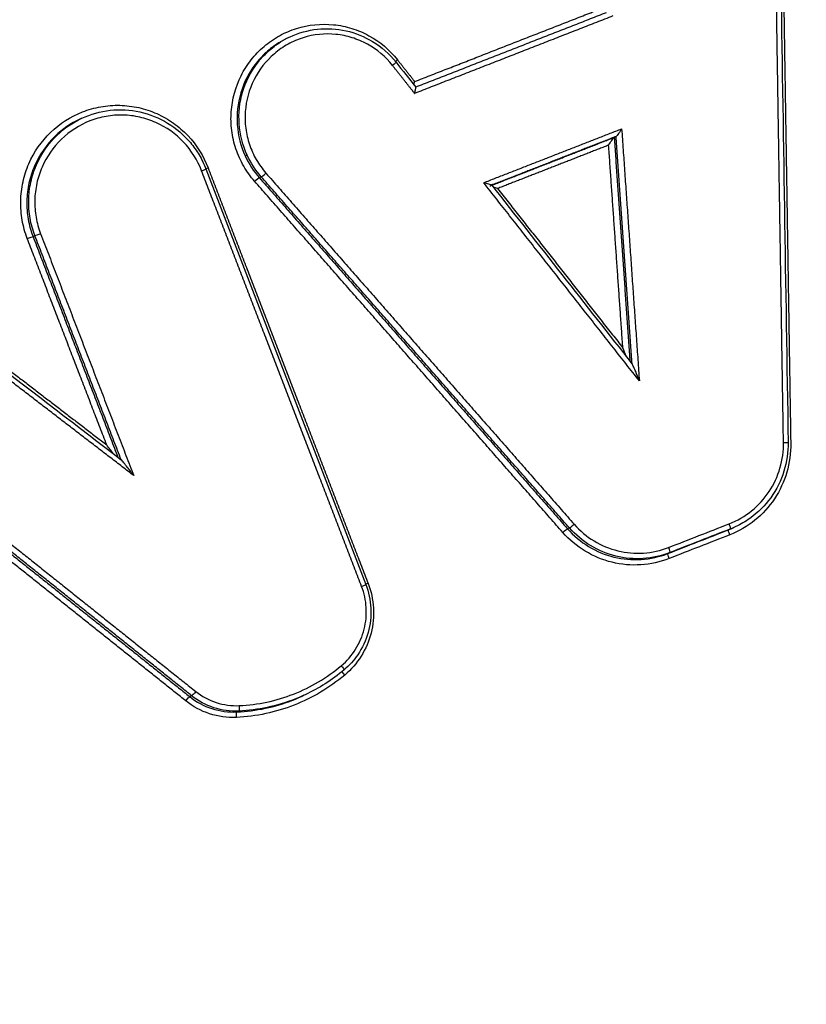
# Model space of a CAD drawing. Units: millimetres. Extents: x -5883 to 5865, y -7514 to 7533.
# Drawn here: x 836 to 850, y -3351 to -3333 of the extents above; entities that cross this region are included whole.
import ezdxf

# ---------------------------------------------------------------- set-up
doc = ezdxf.new("R2010")
doc.units = ezdxf.units.MM
doc.header["$LTSCALE"] = 20
doc.linetypes.add('HIDDEN', pattern=[9.525, 6.35, -3.175])
doc.layers.add('2d', color=230, linetype='Continuous')
doc.layers.add('ASTMF3101-TrainingEnvelope_Hatch', color=222, linetype='HIDDEN')

msp = doc.modelspace()

# ---------------------------------------------------------------- hatches: boundary and pattern name
at = {"layer": 'ASTMF3101-TrainingEnvelope_Hatch'}
h = msp.add_hatch(dxfattribs=at)
h.set_pattern_fill('ANSI31', color=256, scale=100, angle=114.9999)
h.set_pattern_definition([(160, (452.05, -3668.78), (-108.59, -298.35), [])])
h.paths.add_polyline_path([(-149.484, -3428.222, 0.414214), (-270.407, -3760.453), (-82.565, -4163.283, 0.414214), (249.666, -4284.205), (1632.71, -3639.284, 0.414214), (1753.633, -3307.053), (1565.791, -2904.223, 0.414214), (1233.56, -2783.3)])

# ---------------------------------------------------------------- linework, layer by layer
at = {"layer": '2d'}
for p, q in [((840.773, -3333.176), (840.745, -3333.189)), ((836.905, -3334.687), (836.871, -3334.703)), ((846.844, -3335.027), (846.809, -3335.043)), ((839.981, -3335.372), (839.946, -3335.388)), ((840.243, -3335.776), (840.208, -3335.793)), ((836.034, -3336.874), (835.998, -3336.89)), ((849.07, -3342.285), (849.033, -3342.302)), ((845.976, -3342.308), (845.94, -3342.325)), ((848.972, -3342.327), (848.936, -3342.344)), ((847.845, -3342.768), (847.809, -3342.785)), ((838.949, -3345.432), (838.913, -3345.449)), ((841.037, -3345.424), (841.022, -3345.43)), ((839.826, -3345.717), (839.79, -3345.734))]:
    msp.add_line(p, q, dxfattribs=at)
at = {"layer": '2d', "extrusion": (0, 0, -1)}
for centre, major_axis, ratio, start_param, end_param in [((842.673, -3333.707), (-0.0784, -0.062), 0.079673, 3.141593, 4.596933), ((840.134, -3335.859), (-0.0752, -0.0659), 0.085105, 1.45944, 3.015811), ((835.906, -3336.926), (-0.0933, -0.0359), 0.041626, 1.436867, 3.010841), ((836.126, -3336.838), (-0.0933, -0.0359), 0.041627, 4.57846, 6.152434), ((849.945, -3340.72), (-0.1, -0.0016), 0.010419, 1.709442, 3.141593), ((845.866, -3342.391), (-0.0751, -0.066), 0.082229, 1.458597, 3.015842), ((848.972, -3342.437), (0.0364, -0.0931), 0.13318, 1.608968, 3.133286), ((847.845, -3342.878), (0.0364, -0.0931), 0.133182, 1.608996, 3.133286), ((841.719, -3344.875), (-0.0643, 0.0766), 0.114186, 1.649868, 3.141593), ((841.81, -3345.046), (-0.0643, 0.0766), 0.114206, -1.491798, -0.455766), ((839.01, -3345.353), (-0.0624, -0.0782), 0.100673, 4.616438, 6.165914), ((838.852, -3345.527), (-0.0624, -0.0782), 0.10064, 1.474829, 3.024322), ((839.795, -3345.834), (0.0046, -0.0999), 0.138405, 1.564549, 3.091936), ((839.821, -3345.617), (0.0046, -0.0999), 0.138432, 4.706209, 6.233529)]:
    msp.add_ellipse(centre, major_axis=major_axis, ratio=ratio, start_param=start_param, end_param=end_param, dxfattribs=at)
at = {"layer": '2d'}
for centre, major_axis, ratio, start_param, end_param in [((842.792, -3333.599), (-0.0784, -0.062), 0.079684, -1.455343, -0.91946), ((839.121, -3335.667), (-0.0933, -0.0359), 0.041553, 1.70472, 3.141593), ((839.27, -3335.611), (-0.0933, -0.0359), 0.041543, -1.436873, -0.938534), ((840.317, -3335.71), (-0.0752, -0.0659), 0.08513, 0.125781, 1.682145), ((846.05, -3342.242), (-0.0751, -0.066), 0.082254, 0.125751, 1.682988), ((848.936, -3342.234), (0.0364, -0.0931), 0.133185, 0.008307, 1.532547), ((847.809, -3342.674), (0.0364, -0.0931), 0.133187, 0.008307, 1.532519), ((842.096, -3343.398), (-0.0933, -0.0359), 0.038578, 1.704515, 3.141593), ((842.246, -3343.342), (-0.0933, -0.0359), 0.038568, -1.437078, -0.93842)]:
    msp.add_ellipse(centre, major_axis=major_axis, ratio=ratio, start_param=start_param, end_param=end_param, dxfattribs=at)
for points, knots in [([(812.98, -3338.53), (857.262, -3321.233), (899.679, -3304.664), (960.505, -3280.899), (990.218, -3269.288), (1023.658, -3256.218), (1040.072, -3249.803), (1048.202, -3246.625), (1052.248, -3245.043), (1054.267, -3244.254), (1055.275, -3243.86), (1055.778, -3243.663), (1056.03, -3243.565), (1056.156, -3243.516), (1056.219, -3243.491), (1056.25, -3243.479), (1056.266, -3243.473), (1056.274, -3243.47), (1056.277, -3243.468), (1056.279, -3243.467), (1056.279, -3243.467), (1136.948, -3211.934), (1197.552, -3188.232), (1278.642, -3156.51), (1299.128, -3148.49), (1299.554, -3148.315)], [0, 0, 0, 0, 0.25, 0.25, 0.375, 0.4375, 0.46875, 0.484375, 0.492188, 0.496094, 0.498047, 0.499023, 0.499512, 0.499756, 0.499878, 0.499939, 0.499969, 0.499985, 0.499992, 0.499992, 0.5, 0.5, 0.75, 0.75, 1, 1, 1, 1]), ([(840.12, -3335.86), (840.042, -3335.772), (839.975, -3335.677), (839.859, -3335.476), (839.81, -3335.368), (839.736, -3335.146), (839.71, -3335.033), (839.68, -3334.801), (839.677, -3334.682), (839.701, -3334.334), (839.765, -3334.103), (839.921, -3333.792), (839.984, -3333.693), (840.128, -3333.509), (840.209, -3333.426), (840.385, -3333.275), (840.482, -3333.208), (840.684, -3333.096), (840.79, -3333.051), (841.123, -3332.947), (841.357, -3332.923), (841.704, -3332.958), (841.817, -3332.981), (842.037, -3333.049), (842.146, -3333.095), (842.451, -3333.262), (842.632, -3333.415), (842.778, -3333.6)], [0, 0, 0, 0, 0.00034886, 0.00034886, 0.00069772, 0.00069772, 0.001046579, 0.001046579, 0.001395439, 0.001395439, 0.002093159, 0.002093159, 0.002442019, 0.002442019, 0.002790879, 0.002790879, 0.003139738, 0.003139738, 0.003488598, 0.003488598, 0.004186318, 0.004186318, 0.004535178, 0.004535178, 0.004884038, 0.004884038, 0.005581757, 0.005581757, 0.005581757, 0.005581757]), ([(842.686, -3333.706), (842.557, -3333.542), (842.397, -3333.407), (842.127, -3333.259), (842.031, -3333.218), (841.835, -3333.158), (841.735, -3333.137), (841.427, -3333.106), (841.221, -3333.127), (840.926, -3333.22), (840.832, -3333.26), (840.652, -3333.359), (840.566, -3333.419), (840.332, -3333.619), (840.202, -3333.785), (840.017, -3334.152), (839.961, -3334.357), (839.939, -3334.665), (839.942, -3334.771), (839.968, -3334.976), (839.991, -3335.076), (840.057, -3335.273), (840.1, -3335.368), (840.203, -3335.547), (840.263, -3335.631), (840.331, -3335.709)], [0, 0, 0, 0, 0.000625239, 0.000625239, 0.000937858, 0.000937858, 0.001250477, 0.001250477, 0.001875716, 0.001875716, 0.002188335, 0.002188335, 0.002500955, 0.002500955, 0.003126193, 0.003126193, 0.003751432, 0.003751432, 0.004064051, 0.004064051, 0.004376671, 0.004376671, 0.00468929, 0.00468929, 0.005001909, 0.005001909, 0.005001909, 0.005001909]), ([(840.779, -3333.172), (840.939, -3333.098), (841.113, -3333.049), (841.465, -3333.01), (841.647, -3333.021), (841.994, -3333.098), (842.163, -3333.166), (842.481, -3333.36), (842.63, -3333.492), (842.751, -3333.645)], [0, 0, 0, 0, 0.0533623, 0.0533623, 0.1070711, 0.1070711, 0.1608117, 0.1608117, 0.2192665, 0.2192665, 0.2192665, 0.2192665]), ([(840.745, -3333.189), (840.685, -3333.216), (840.627, -3333.248), (840.486, -3333.336), (840.405, -3333.397), (840.259, -3333.531), (840.192, -3333.604), (840.011, -3333.844), (839.92, -3334.022), (839.805, -3334.409), (839.784, -3334.609), (839.812, -3335.011), (839.862, -3335.206), (839.946, -3335.388)], [0.002215685, 0.002215685, 0.002215685, 0.002215685, 0.002417839, 0.002417839, 0.002720069, 0.002720069, 0.003022299, 0.003022299, 0.003626758, 0.003626758, 0.004231218, 0.004231218, 0.004835678, 0.004835678, 0.004835678, 0.004835678]), ([(839.981, -3335.372), (839.898, -3335.19), (839.848, -3334.994), (839.819, -3334.592), (839.84, -3334.393), (839.955, -3334.006), (840.045, -3333.827), (840.227, -3333.588), (840.294, -3333.515), (840.44, -3333.381), (840.52, -3333.32), (840.661, -3333.232), (840.719, -3333.2), (840.779, -3333.172)], [0.000482569, 0.000482569, 0.000482569, 0.000482569, 0.001080174, 0.001080174, 0.001677779, 0.001677779, 0.002275384, 0.002275384, 0.002574187, 0.002574187, 0.00287299, 0.00287299, 0.003072951, 0.003072951, 0.003072951, 0.003072951]), ([(843.083, -3334.065), (843.084, -3334.061), (843.085, -3334.058), (843.086, -3334.054), (843.088, -3334.041), (843.092, -3334.027), (843.095, -3334.013), (843.096, -3334.011), (843.096, -3334.008), (843.097, -3334.006), (843.097, -3334.005), (843.097, -3334.005), (843.098, -3334.004)], [0.00011173264, 0.00011173264, 0.00011173264, 0.00011173264, 0.0001240357, 0.0001240357, 0.0001240357, 0.00016731799, 0.00016731799, 0.00016731799, 0.00017463965, 0.00017463965, 0.00017463965, 0.00017668726, 0.00017668726, 0.00017668726, 0.00017668726]), ([(843.097, -3334.225), (843.097, -3334.225), (843.098, -3334.224), (843.098, -3334.223), (843.098, -3334.221), (843.099, -3334.218), (843.1, -3334.216), (843.103, -3334.202), (843.107, -3334.188), (843.109, -3334.175), (843.112, -3334.164), (843.114, -3334.154), (843.115, -3334.145), (843.116, -3334.137), (843.117, -3334.13), (843.118, -3334.124), (843.118, -3334.118), (843.118, -3334.114), (843.118, -3334.111), (843.118, -3334.109), (843.117, -3334.108), (843.117, -3334.107)], [-0.0000020476, -0.0000020476, -0.0000020476, -0.0000020476, 0, 0, 0, 0.0000073973, 0.0000073973, 0.0000073973, 0.0000511473, 0.0000511473, 0.0000511473, 0.000087681, 0.000087681, 0.000087681, 0.0001185188, 0.0001185188, 0.0001185188, 0.0001474475, 0.0001474475, 0.0001474475, 0.0001636809, 0.0001636809, 0.0001636809, 0.0001636809]), ([(835.892, -3336.927), (835.849, -3336.815), (835.817, -3336.7), (835.776, -3336.466), (835.767, -3336.346), (835.772, -3336.107), (835.786, -3335.989), (835.837, -3335.756), (835.874, -3335.641), (836.016, -3335.314), (836.155, -3335.114), (836.495, -3334.786), (836.699, -3334.655), (837.028, -3334.526), (837.144, -3334.493), (837.377, -3334.452), (837.494, -3334.443), (837.73, -3334.449), (837.849, -3334.464), (838.079, -3334.516), (838.191, -3334.553), (838.409, -3334.65), (838.512, -3334.709), (838.705, -3334.846), (838.795, -3334.924), (839.041, -3335.184), (839.17, -3335.388), (839.256, -3335.612)], [0, 0, 0, 0, 0.000356241, 0.000356241, 0.000712481, 0.000712481, 0.001068722, 0.001068722, 0.001424962, 0.001424962, 0.002137443, 0.002137443, 0.002849924, 0.002849924, 0.003206165, 0.003206165, 0.003562405, 0.003562405, 0.003918646, 0.003918646, 0.004274886, 0.004274886, 0.004631127, 0.004631127, 0.004987367, 0.004987367, 0.005699848, 0.005699848, 0.005699848, 0.005699848]), ([(836.907, -3334.686), (837.072, -3334.609), (837.253, -3334.559), (837.618, -3334.518), (837.807, -3334.529), (838.167, -3334.609), (838.344, -3334.68), (838.66, -3334.872), (838.805, -3334.997), (838.985, -3335.211), (839.04, -3335.288), (839.112, -3335.411), (839.135, -3335.454), (839.177, -3335.541), (839.197, -3335.586), (839.214, -3335.631)], [0, 0, 0, 0, 0.0553641, 0.0553641, 0.1110996, 0.1110996, 0.1670008, 0.1670008, 0.2229673, 0.2229673, 0.2512623, 0.2512623, 0.2657772, 0.2657772, 0.2803974, 0.2803974, 0.2803974, 0.2803974]), ([(836.871, -3334.703), (836.701, -3334.783), (836.543, -3334.891), (836.248, -3335.177), (836.116, -3335.366), (835.982, -3335.674), (835.947, -3335.783), (835.899, -3336.003), (835.885, -3336.115), (835.88, -3336.341), (835.889, -3336.455), (835.928, -3336.676), (835.958, -3336.784), (835.998, -3336.89)], [0.002837417, 0.002837417, 0.002837417, 0.002837417, 0.00341081, 0.00341081, 0.004092972, 0.004092972, 0.004434053, 0.004434053, 0.004775134, 0.004775134, 0.005116215, 0.005116215, 0.005457296, 0.005457296, 0.005457296, 0.005457296]), ([(836.034, -3336.874), (835.993, -3336.768), (835.963, -3336.659), (835.924, -3336.438), (835.915, -3336.324), (835.92, -3336.098), (835.933, -3335.987), (835.981, -3335.767), (836.017, -3335.658), (836.151, -3335.35), (836.282, -3335.16), (836.577, -3334.875), (836.735, -3334.766), (836.905, -3334.687)], [0, 0, 0, 0, 0.00033666, 0.00033666, 0.00067332, 0.00067332, 0.00100998, 0.00100998, 0.00134664, 0.00134664, 0.00201996, 0.00201996, 0.002585937, 0.002585937, 0.002585937, 0.002585937]), ([(839.135, -3335.666), (839.058, -3335.466), (838.943, -3335.285), (838.652, -3334.977), (838.478, -3334.853), (838.187, -3334.723), (838.087, -3334.69), (837.883, -3334.644), (837.777, -3334.63), (837.566, -3334.626), (837.462, -3334.633), (837.255, -3334.67), (837.152, -3334.699), (836.859, -3334.814), (836.677, -3334.931), (836.375, -3335.223), (836.251, -3335.401), (836.124, -3335.692), (836.091, -3335.794), (836.046, -3336.001), (836.033, -3336.106), (836.029, -3336.319), (836.037, -3336.426), (836.073, -3336.635), (836.102, -3336.737), (836.14, -3336.837)], [0, 0, 0, 0, 0.000642494, 0.000642494, 0.001284988, 0.001284988, 0.001606235, 0.001606235, 0.001927483, 0.001927483, 0.00224873, 0.00224873, 0.002569977, 0.002569977, 0.003212471, 0.003212471, 0.003854965, 0.003854965, 0.004176212, 0.004176212, 0.004497459, 0.004497459, 0.004818706, 0.004818706, 0.005139953, 0.005139953, 0.005139953, 0.005139953]), ([(846.948, -3334.883), (846.929, -3334.913), (846.91, -3334.943), (846.872, -3334.996), (846.852, -3335.024), (846.845, -3335.026)], [-0.0000020462, -0.0000020462, -0.0000020462, -0.0000020462, 0.0001026058, 0.0001026058, 0.0002072577, 0.0002072577, 0.0002072577, 0.0002072577]), ([(846.706, -3335.187), (846.724, -3335.157), (846.744, -3335.128), (846.781, -3335.074), (846.802, -3335.047), (846.808, -3335.044)], [-0.0000020462, -0.0000020462, -0.0000020462, -0.0000020462, 0.0001026084, 0.0001026084, 0.0002072631, 0.0002072631, 0.0002072631, 0.0002072631]), ([(844.53, -3335.931), (844.528, -3335.929), (844.503, -3335.921), (844.448, -3335.905), (844.415, -3335.896), (844.382, -3335.886)], [0.0000066514, 0.0000066514, 0.0000066514, 0.0000066514, 0.0001042154, 0.0001042154, 0.0002084309, 0.0002084309, 0.0002084309, 0.0002084309]), ([(847.277, -3339.573), (847.255, -3339.515), (847.232, -3339.458), (847.197, -3339.374), (847.185, -3339.346), (847.167, -3339.306), (847.161, -3339.293), (847.151, -3339.273), (847.147, -3339.265), (847.144, -3339.261)], [-0.0000026611, -0.0000026611, -0.0000026611, -0.0000026611, 0.000182955, 0.000182955, 0.0002757631, 0.0002757631, 0.0003221671, 0.0003221671, 0.0003554977, 0.0003554977, 0.0003554977, 0.0003554977]), ([(837.496, -3340.933), (837.494, -3340.93), (837.491, -3340.926), (837.448, -3340.871), (837.409, -3340.819), (837.369, -3340.765)], [0.0001890662, 0.0001890662, 0.0001890662, 0.0001890662, 0.0002016423, 0.0002016423, 0.0004032846, 0.0004032846, 0.0004032846, 0.0004032846]), ([(848.949, -3342.233), (849.251, -3342.115), (849.512, -3341.903), (849.78, -3341.5), (849.848, -3341.353), (849.939, -3341.041), (849.961, -3340.882), (849.958, -3340.718)], [0, 0, 0, 0, 0.000975445, 0.000975445, 0.001463167, 0.001463167, 0.001950889, 0.001950889, 0.001950889, 0.001950889]), ([(850.093, -3340.735), (850.096, -3340.918), (850.072, -3341.098), (849.969, -3341.449), (849.892, -3341.614), (849.591, -3342.068), (849.298, -3342.306), (848.958, -3342.439)], [0, 0, 0, 0, 0.000543751, 0.000543751, 0.001087501, 0.001087501, 0.002175003, 0.002175003, 0.002175003, 0.002175003]), ([(850.045, -3340.718), (850.047, -3340.898), (850.021, -3341.081), (849.913, -3341.429), (849.829, -3341.598), (849.614, -3341.895), (849.48, -3342.028), (849.249, -3342.192), (849.161, -3342.243), (849.069, -3342.286)], [0, 0, 0, 0, 0.054048, 0.054048, 0.1094271, 0.1094271, 0.1645695, 0.1645695, 0.1951288, 0.1951288, 0.1951288, 0.1951288]), ([(837.871, -3341.335), (837.832, -3341.283), (837.791, -3341.23), (837.731, -3341.152), (837.71, -3341.126), (837.68, -3341.088), (837.67, -3341.076), (837.652, -3341.056), (837.644, -3341.046), (837.64, -3341.043)], [-0.0000027658, -0.0000027658, -0.0000027658, -0.0000027658, 0.0001952249, 0.0001952249, 0.0002942203, 0.0002942203, 0.000343718, 0.000343718, 0.0003834574, 0.0003834574, 0.0003834574, 0.0003834574]), ([(846.064, -3342.241), (846.279, -3342.486), (846.566, -3342.659), (847.034, -3342.774), (847.194, -3342.788), (847.516, -3342.767), (847.672, -3342.732), (847.822, -3342.673)], [0, 0, 0, 0, 0.000975464, 0.000975464, 0.001463196, 0.001463196, 0.001950928, 0.001950928, 0.001950928, 0.001950928]), ([(847.831, -3342.879), (847.662, -3342.945), (847.486, -3342.984), (847.125, -3343.008), (846.944, -3342.992), (846.418, -3342.863), (846.094, -3342.668), (845.852, -3342.392)], [0, 0, 0, 0, 0.000543802, 0.000543802, 0.001087604, 0.001087604, 0.002175208, 0.002175208, 0.002175208, 0.002175208]), ([(845.94, -3342.325), (846.168, -3342.585), (846.474, -3342.77), (846.971, -3342.892), (847.141, -3342.907), (847.483, -3342.884), (847.648, -3342.847), (847.809, -3342.785)], [0, 0, 0, 0, 0.001036539, 0.001036539, 0.001554808, 0.001554808, 0.002073077, 0.002073077, 0.002073077, 0.002073077]), ([(847.845, -3342.768), (847.685, -3342.83), (847.519, -3342.867), (847.178, -3342.89), (847.007, -3342.875), (846.51, -3342.753), (846.204, -3342.568), (845.976, -3342.308)], [0, 0, 0, 0, 0.000513542, 0.000513542, 0.001027084, 0.001027084, 0.002054167, 0.002054167, 0.002054167, 0.002054167]), ([(841.733, -3344.874), (841.941, -3344.699), (842.091, -3344.459), (842.191, -3344.064), (842.204, -3343.929), (842.188, -3343.656), (842.159, -3343.524), (842.11, -3343.397)], [0, 0, 0, 0, 0.00081657, 0.00081657, 0.001224854, 0.001224854, 0.001633139, 0.001633139, 0.001633139, 0.001633139]), ([(842.19, -3343.362), (842.243, -3343.501), (842.275, -3343.652), (842.29, -3343.954), (842.273, -3344.11), (842.19, -3344.403), (842.124, -3344.544), (841.967, -3344.775), (841.88, -3344.87), (841.783, -3344.952)], [0, 0, 0, 0, 0.0449082, 0.0449082, 0.0907495, 0.0907495, 0.1364464, 0.1364464, 0.1746783, 0.1746783, 0.1746783, 0.1746783]), ([(842.232, -3343.343), (842.288, -3343.491), (842.321, -3343.643), (842.34, -3343.957), (842.325, -3344.114), (842.209, -3344.569), (842.037, -3344.845), (841.796, -3345.047)], [0, 0, 0, 0, 0.000467376, 0.000467376, 0.000934753, 0.000934753, 0.001869506, 0.001869506, 0.001869506, 0.001869506]), ([(841.796, -3345.047), (841.512, -3345.286), (841.198, -3345.472), (840.51, -3345.741), (840.151, -3345.818), (839.781, -3345.835)], [0, 0, 0, 0, 0.001104693, 0.001104693, 0.002209386, 0.002209386, 0.002209386, 0.002209386]), ([(839.835, -3345.616), (840.183, -3345.6), (840.521, -3345.528), (841.169, -3345.274), (841.465, -3345.099), (841.733, -3344.874)], [0, 0, 0, 0, 0.001042835, 0.001042835, 0.002085671, 0.002085671, 0.002085671, 0.002085671]), ([(839.024, -3345.352), (839.139, -3345.444), (839.267, -3345.513), (839.545, -3345.603), (839.689, -3345.623), (839.835, -3345.616)], [0, 0, 0, 0, 0.0004428875, 0.0004428875, 0.0008857749, 0.0008857749, 0.0008857749, 0.0008857749]), ([(841.059, -3345.413), (840.996, -3345.443), (840.932, -3345.47), (840.534, -3345.626), (840.185, -3345.7), (839.826, -3345.717)], [0.000864444, 0.000864444, 0.000864444, 0.000864444, 0.001072568, 0.001072568, 0.002145136, 0.002145136, 0.002145136, 0.002145136]), ([(839.781, -3345.835), (839.611, -3345.843), (839.444, -3345.82), (839.121, -3345.715), (838.972, -3345.635), (838.838, -3345.528)], [0, 0, 0, 0, 0.000507894, 0.000507894, 0.001015789, 0.001015789, 0.001015789, 0.001015789]), ([(838.913, -3345.449), (839.037, -3345.548), (839.176, -3345.622), (839.476, -3345.72), (839.632, -3345.741), (839.79, -3345.734)], [0, 0, 0, 0, 0.0004790288, 0.0004790288, 0.0009580577, 0.0009580577, 0.0009580577, 0.0009580577]), ([(839.826, -3345.717), (839.668, -3345.724), (839.513, -3345.703), (839.212, -3345.605), (839.074, -3345.531), (838.949, -3345.432)], [0, 0, 0, 0, 0.0004722598, 0.0004722598, 0.0009445195, 0.0009445195, 0.0009445195, 0.0009445195]), ([(839.79, -3345.734), (840.148, -3345.717), (840.497, -3345.643), (840.896, -3345.487), (840.96, -3345.46), (841.022, -3345.431)], [0, 0, 0, 0, 0.001075035, 0.001075035, 0.001283638, 0.001283638, 0.001283638, 0.001283638])]:
    msp.add_open_spline(points, degree=3, knots=knots, dxfattribs=at)
for points in [[(1300.328, -3150.135), (1148.97, -3209.366), (986.776, -3272.757), (813.746, -3340.313)], [(849.907, -3331.999), (849.952, -3334.905), (849.998, -3337.812), (850.045, -3340.718)], [(842.751, -3333.645), (842.873, -3333.799), (842.995, -3333.953), (843.117, -3334.107)], [(836.905, -3334.687), (836.906, -3334.687), (836.906, -3334.687), (836.907, -3334.686)], [(846.808, -3335.044), (846.809, -3335.044), (846.809, -3335.043), (846.809, -3335.043)], [(846.844, -3335.027), (846.845, -3335.027), (846.845, -3335.027), (846.845, -3335.026)], [(839.946, -3335.388), (840.013, -3335.536), (840.1, -3335.671), (840.208, -3335.793)], [(840.243, -3335.776), (840.136, -3335.654), (840.049, -3335.519), (839.981, -3335.372)], [(839.214, -3335.631), (840.206, -3338.208), (841.197, -3340.785), (842.19, -3343.362)], [(844.53, -3335.931), (845.401, -3337.041), (846.272, -3338.151), (847.144, -3339.261)], [(844.641, -3335.994), (844.613, -3335.986), (844.586, -3335.979), (844.561, -3335.971)], [(832.787, -3337.312), (834.404, -3338.556), (836.022, -3339.8), (837.64, -3341.043)], [(847.034, -3339.121), (847.013, -3339.069), (846.992, -3339.016), (846.971, -3338.961)], [(847.822, -3342.673), (848.198, -3342.526), (848.574, -3342.38), (848.949, -3342.233)], [(848.936, -3342.344), (848.968, -3342.331), (849, -3342.318), (849.032, -3342.303)], [(849.069, -3342.286), (849.037, -3342.3), (849.005, -3342.314), (848.972, -3342.327)], [(849.032, -3342.303), (849.032, -3342.303), (849.033, -3342.302), (849.033, -3342.302)], [(847.809, -3342.785), (848.184, -3342.638), (848.56, -3342.491), (848.936, -3342.344)], [(848.958, -3342.439), (848.583, -3342.585), (848.207, -3342.732), (847.831, -3342.879)], [(848.972, -3342.327), (848.597, -3342.474), (848.221, -3342.621), (847.845, -3342.768)], [(841.783, -3344.952), (841.56, -3345.139), (841.319, -3345.292), (841.059, -3345.413)], [(841.04, -3345.422), (841.041, -3345.422), (841.042, -3345.421), (841.043, -3345.421)]]:
    msp.add_open_spline(points, degree=3, dxfattribs=at)
for points, weights in [([(849.958, -3340.718), (849.912, -3337.812), (849.866, -3334.906), (849.82, -3331.999)], [1, 0.999999299856, 0.999999299856, 1]), ([(849.955, -3332.015), (850.001, -3334.922), (850.047, -3337.828), (850.093, -3340.735)], [1, 0.999999300011, 0.999999300011, 1]), ([(843.098, -3334.004), (844.237, -3333.559), (845.376, -3333.113), (846.515, -3332.668)], [1, 0.999999999398, 0.999999999398, 1]), ([(843.115, -3334.107), (844.299, -3333.644), (845.483, -3333.181), (846.667, -3332.718)], [1, 0.999999999349, 0.999999999349, 1]), ([(846.785, -3332.784), (845.556, -3333.264), (844.327, -3333.745), (843.097, -3334.225)], [1, 0.999999999298, 0.999999999298, 1]), ([(842.778, -3333.6), (842.884, -3333.734), (842.991, -3333.869), (843.098, -3334.004)], [1, 0.999999997219, 0.999999997219, 1]), ([(843.097, -3334.225), (842.96, -3334.052), (842.823, -3333.879), (842.686, -3333.706)], [1, 0.999999995413, 0.999999995413, 1]), ([(844.382, -3335.886), (845.237, -3335.552), (846.092, -3335.218), (846.948, -3334.883)], [1, 0.99999999966, 0.99999999966, 1]), ([(846.948, -3334.883), (847.057, -3336.447), (847.167, -3338.01), (847.277, -3339.573)], [1, 0.999999787113, 0.999999787113, 1]), ([(844.493, -3335.949), (845.265, -3335.647), (846.037, -3335.345), (846.808, -3335.044)], [1, 0.999999999724, 0.999999999724, 1]), ([(846.845, -3335.026), (846.073, -3335.328), (845.302, -3335.63), (844.53, -3335.932)], [1, 0.999999999723, 0.999999999723, 1]), ([(846.809, -3335.043), (846.907, -3336.431), (847.004, -3337.819), (847.101, -3339.207)], [1, 0.999999829496, 0.999999826729, 0.999999991698]), ([(847.141, -3339.259), (847.042, -3337.848), (846.943, -3336.438), (846.844, -3335.027)], [1, 0.999999826645, 0.999999826645, 1]), ([(846.706, -3335.187), (846.018, -3335.456), (845.329, -3335.725), (844.641, -3335.994)], [1, 0.99999999978, 0.99999999978, 1]), ([(846.971, -3338.961), (846.882, -3337.703), (846.794, -3336.445), (846.706, -3335.187)], [1, 0.999999862151, 0.999999862151, 1]), ([(842.11, -3343.397), (841.118, -3340.82), (840.126, -3338.243), (839.135, -3335.666)], [1, 0.999999245453, 0.999999245453, 1]), ([(839.256, -3335.612), (840.247, -3338.189), (841.239, -3340.766), (842.232, -3343.343)], [1, 0.999999245618, 0.999999245618, 1]), ([(840.331, -3335.709), (842.241, -3337.886), (844.152, -3340.064), (846.064, -3342.241)], [1, 0.99999923098, 0.99999923098, 1]), ([(845.852, -3342.392), (843.941, -3340.215), (842.03, -3338.038), (840.12, -3335.86)], [1, 0.99999923115, 0.99999923115, 1]), ([(840.208, -3335.793), (842.118, -3337.97), (844.029, -3340.148), (845.94, -3342.325)], [1, 0.99999923115, 0.99999923115, 1]), ([(845.976, -3342.308), (844.064, -3340.131), (842.154, -3337.953), (840.243, -3335.776)], [1, 0.99999923098, 0.99999923098, 1]), ([(847.277, -3339.573), (846.312, -3338.344), (845.347, -3337.115), (844.382, -3335.886)], [1, 0.999999769766, 0.999999769766, 1]), ([(844.641, -3335.994), (845.417, -3336.983), (846.194, -3337.972), (846.971, -3338.961)], [1, 0.999999850919, 0.999999850919, 1]), ([(837.369, -3340.765), (836.876, -3339.486), (836.384, -3338.207), (835.892, -3336.927)], [1, 0.999999814078, 0.999999814078, 1]), ([(835.998, -3336.89), (836.525, -3338.259), (837.051, -3339.627), (837.578, -3340.996)], [1, 0.999999784004, 0.999999780742, 0.999999990214]), ([(837.638, -3341.042), (837.103, -3339.653), (836.568, -3338.263), (836.034, -3336.874)], [1, 0.999999780637, 0.999999780637, 1]), ([(836.14, -3336.837), (836.717, -3338.336), (837.294, -3339.836), (837.871, -3341.335)], [1, 0.999999744487, 0.999999744487, 1]), ([(832.796, -3337.25), (834.32, -3338.422), (835.844, -3339.594), (837.369, -3340.765)], [1, 0.999999710576, 0.999999710576, 1]), ([(837.871, -3341.335), (836.16, -3340.021), (834.45, -3338.706), (832.74, -3337.391)], [1, 0.999999635469, 0.999999635469, 1]), ([(833.695, -3341.099), (835.471, -3342.517), (837.247, -3343.935), (839.024, -3345.352)], [1, 0.999999587964, 0.999999587964, 1]), ([(838.949, -3345.432), (837.268, -3344.09), (835.586, -3342.748), (833.905, -3341.406)], [1, 0.999999630906, 0.999999630906, 1]), ([(833.932, -3341.473), (835.592, -3342.798), (837.252, -3344.123), (838.913, -3345.449)], [0.999999986495, 0.999999631053, 0.999999635554, 1]), ([(838.838, -3345.528), (837.252, -3344.262), (835.666, -3342.996), (834.08, -3341.73)], [1, 0.999999671566, 0.999999671566, 1])]:
    msp.add_rational_spline(points, weights, degree=3, dxfattribs=at)

doc.saveas('drawing.dxf')
